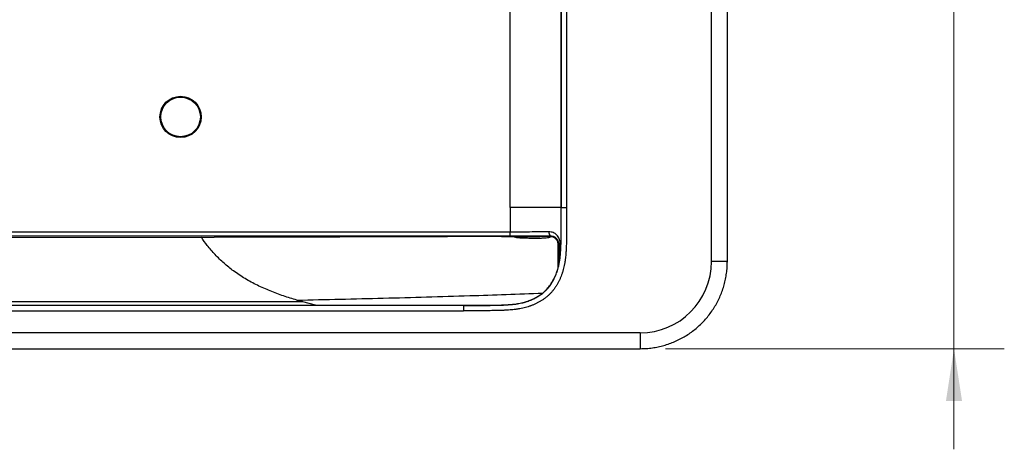
# Model space of a CAD drawing. Units: inches. Extents: x 0.2 to 21.8, y 0.2 to 16.8.
# Drawn here: x 8.5 to 11, y 8.3 to 9.4 of the extents above; entities that cross this region are included whole.
import ezdxf

# ---------------------------------------------------------------- set-up
doc = ezdxf.new("R2010")
doc.units = ezdxf.units.IN
doc.header["$MEASUREMENT"] = 0
doc.layers.add('DIMENSION', color=5, linetype='Continuous')
doc.layers.add('SOLID', color=7, linetype='Continuous', lineweight=25)
doc.styles.add('SLDTEXTSTYLE0', font='TXT', dxfattribs={"width": 0.75})
doc.dimstyles.new('SLDDIMSTYLE1', dxfattribs={"dimtxt": 0.125, "dimasz": 0.13, "dimexe": 0, "dimexo": 0.0625, "dimgap": 0.03125, "dimtad": 2, "dimdec": 3, "dimlfac": 2, "dimrnd": 1e-09, "dimzin": 12, "dimdsep": 46, "dimlunit": 5, "dimtxsty": 'SLDTEXTSTYLE0', "dimsah": 1, "dimcen": 0.09, "dimadec": 0, "dimazin": 3, "dimtfac": 1, "dimtdec": 3, "dimtmove": 0, "dimatfit": 0, "dimfxl": 0, "dimfrac": 2, "dimtolj": 1, "dimtzin": 12, "dimarcsym": 0})

# ---------------------------------------------------------------- blocks, each defined once
blk = doc.blocks.new('_D_1')
at = {"layer": 'DIMENSION', "color": 2, "linetype": 'Continuous', "lineweight": 18, "true_color": 0xffff00}
for p, q in [((10.8318, 12.0948), (10.8318, 12.3448)), ((10.1147, 12.0948), (10.9568, 12.0948)), ((10.8318, 12.0948), (10.8318, 8.581)), ((10.4463, 10.5457), (10.4463, 10.5838)), ((10.4463, 10.5838), (10.6448, 10.5838)), ((10.6448, 10.5838), (10.6448, 10.5457)), ((10.4463, 10.1301), (10.4463, 10.092)), ((10.6448, 10.092), (10.6448, 10.1301)), ((10.4463, 10.092), (10.6448, 10.092)), ((10.1147, 8.581), (10.9568, 8.581)), ((10.8318, 8.581), (10.8318, 8.331))]:
    blk.add_line(p, q, dxfattribs=at)
for points in [[(10.8318, 12.0948), (10.8518, 12.2248), (10.8118, 12.2248)], [(10.8318, 8.581), (10.8118, 8.451), (10.8518, 8.451)]]:
    blk.add_solid(points, dxfattribs=at)
at = {"layer": 'DIMENSION', "color": 2, "linetype": 'Continuous', "lineweight": 18, "true_color": 0xffff00, "char_height": 0.125, "attachment_point": 1, "rotation": 90, "style": 'SLDTEXTSTYLE0'}
for s, insert in [('178.5', (10.4836, 10.1301)), ('7"', (10.6707, 10.2659))]:
    blk.add_mtext(s, dxfattribs=dict(at, insert=insert))

msp = doc.modelspace()

# ---------------------------------------------------------------- linework, layer by layer
at = {"layer": 'SOLID', "color": 7, "linetype": 'Continuous', "lineweight": 25, "true_color": 0xffffff}
for p, q in [((10.2293269, 8.79746648), (10.2293269, 11.87832887)), ((10.26869698, 8.79746648), (10.26869698, 11.87832887)), ((9.85584383, 11.74400004), (9.85584383, 8.93179531)), ((9.856137, 8.93179531), (9.856137, 11.74400004)), ((9.86939527, 11.74400004), (9.86939527, 8.93179531)), ((9.72901891, 8.93179531), (9.72901891, 9.48193617)), ((9.856137, 8.93179531), (9.85584383, 8.93179531)), ((9.856137, 8.93179531), (9.86939527, 8.93179531)), ((9.72891097, 8.87085993), (6.2371882, 8.87085993)), ((6.2371882, 8.86103089), (9.72891097, 8.86103089)), ((6.2371882, 8.8574175), (8.99406068, 8.85767806)), ((9.70761806, 8.85981522), (9.71061435, 8.85997225)), ((9.71061435, 8.85997225), (9.72872123, 8.85997225)), ((9.82841937, 8.86146868), (9.8272982, 8.86034751)), ((9.84733931, 8.8410725), (9.84885792, 8.84259111)), ((9.84734046, 8.83956593), (9.84778769, 8.78039663)), ((10.26869698, 8.79746648), (10.2293269, 8.79746648)), ((9.21411753, 8.69753935), (6.13482599, 8.69549302)), ((9.61287717, 8.68853548), (6.21356615, 8.68853548)), ((6.22045591, 8.68882865), (9.61287717, 8.68882865)), ((9.24594545, 8.68882865), (9.21411753, 8.69753935)), ((9.61287717, 8.68853548), (9.61287717, 8.68882865)), ((9.61287717, 8.68853548), (9.61287717, 8.67527722)), ((6.21356615, 8.67527722), (9.61287717, 8.67527722)), ((10.05222226, 8.62036183), (6.21356615, 8.62036183)), ((10.05222226, 8.62036183), (10.05222226, 8.58099175)), ((6.21356615, 8.58099175), (10.05222226, 8.58099175))]:
    msp.add_line(p, q, dxfattribs=at)
for radius in [0.05131854, 0.0511811, 0.0492126]:
    msp.add_circle((8.91041654, 9.15679531), radius, dxfattribs=at)
for centre, radius, start, end in [((9.83648398, 8.86942765), 0.01133062, 170.35333543, 224.62225684), ((9.8528105, 8.79483447), 0.04791993, 89.44624584, 94.73130384)]:
    msp.add_arc(centre, radius, start, end, dxfattribs=at)
msp.add_ellipse((10.05210082, 8.79758792), major_axis=(-0.1253607, 0.1253607), ratio=0.999315002, start_param=2.3565371065, end_param=3.9266482006, dxfattribs=at)
for points, knots in [([(9.86939527, 8.93179531), (9.86939527, 8.92711228), (9.86940127, 8.92242909), (9.86941497, 8.91306265), (9.86942266, 8.90837942), (9.86942776, 8.90135473), (9.86942839, 8.89901319), (9.86942624, 8.89433022), (9.86942345, 8.89198877), (9.86941318, 8.88730601), (9.86940562, 8.88496469), (9.86939007, 8.88145282), (9.8693841, 8.88028222), (9.8693704, 8.87794107), (9.86936306, 8.8767705), (9.86934797, 8.87442938), (9.86934001, 8.87325883), (9.86932287, 8.87091777), (9.86931367, 8.86974725), (9.86928348, 8.86623577), (9.86925987, 8.86389488), (9.86917278, 8.85687262), (9.86909302, 8.85219169), (9.86891785, 8.84517176), (9.8688502, 8.84283203), (9.86869263, 8.83815315), (9.86860271, 8.83581401), (9.86844829, 8.8323058), (9.86839357, 8.83113649), (9.86827715, 8.82879804), (9.86821548, 8.82762891), (9.86811732, 8.82587536), (9.86808368, 8.82529087), (9.86801452, 8.82412194), (9.86797886, 8.8235375), (9.86786819, 8.82178428), (9.86778962, 8.82061559), (9.86753709, 8.81710998), (9.86734679, 8.81477348), (9.86691103, 8.81010194), (9.86666561, 8.8077667), (9.86624842, 8.80426573), (9.86610111, 8.80309861), (9.86578894, 8.80076568), (9.86562435, 8.7996019), (9.86540725, 8.79815032), (9.86536328, 8.79786017), (9.86527417, 8.79728019), (9.86522904, 8.79699037), (9.86513762, 8.79641106), (9.86509129, 8.79612159), (9.86499735, 8.795543), (9.86494976, 8.7952539), (9.86470855, 8.79380928), (9.86450549, 8.79265651), (9.86386467, 8.78920734), (9.86339595, 8.78691988), (9.86236999, 8.78237056), (9.86181286, 8.78010866), (9.86090626, 8.7767363), (9.86059223, 8.7756156), (9.85993961, 8.7733813), (9.859601, 8.7722677), (9.85907396, 8.77060283), (9.85889505, 8.77004881), (9.85862184, 8.76921918), (9.85852994, 8.76894287), (9.8583445, 8.76839074), (9.85825096, 8.76811491), (9.85777955, 8.76673683), (9.85739051, 8.76563781), (9.85618684, 8.76235131), (9.85533481, 8.76017464), (9.85352674, 8.75585136), (9.852571, 8.75370585), (9.85105306, 8.75050841), (9.85053357, 8.74944739), (9.8494722, 8.74734505), (9.84892937, 8.74630168), (9.84726588, 8.74319847), (9.84610919, 8.74116279), (9.84369991, 8.73716026), (9.84244647, 8.73519364), (9.8398348, 8.73133479), (9.83847653, 8.7294426), (9.83564661, 8.72573871), (9.834175, 8.72392699), (9.8318753, 8.72127492), (9.83109338, 8.7204018), (9.82949735, 8.71867841), (9.82868323, 8.71782781), (9.82702162, 8.71615165), (9.82617167, 8.71532434), (9.82444533, 8.71370051), (9.82357197, 8.71290673), (9.82180372, 8.71135115), (9.82090924, 8.71058972), (9.81910065, 8.70909784), (9.81818655, 8.70836739), (9.81541625, 8.70622026), (9.81353209, 8.70484773), (9.80969511, 8.70221112), (9.80774231, 8.70094701), (9.80377177, 8.69852133), (9.80175436, 8.69735926), (9.79765762, 8.69513289), (9.79557801, 8.69406906), (9.79135733, 8.69203844), (9.78921691, 8.691072), (9.78595884, 8.68969319), (9.78486495, 8.68924549), (9.78267327, 8.68837808), (9.78157367, 8.68795757), (9.77991978, 8.68734648), (9.77936768, 8.687146), (9.77853834, 8.68685013), (9.77826169, 8.6867523), (9.77770801, 8.68655824), (9.77743097, 8.686462), (9.77604472, 8.68598508), (9.77493231, 8.68561733), (9.77158514, 8.68455419), (9.76934068, 8.68389806), (9.76482722, 8.68268484), (9.76255828, 8.68212759), (9.75799754, 8.68110538), (9.75570571, 8.68064057), (9.75225198, 8.68000798), (9.75109803, 8.67980804), (9.74878491, 8.67942927), (9.74762581, 8.67925011), (9.74530314, 8.67890991), (9.7441395, 8.67874909), (9.74180798, 8.67844471), (9.74063998, 8.67830116), (9.7371306, 8.67789471), (9.73479079, 8.67765679), (9.73010939, 8.67723571), (9.72776805, 8.67705267), (9.7242553, 8.67681068), (9.72308425, 8.67673552), (9.72074194, 8.67659494), (9.71957068, 8.67652902), (9.71722801, 8.67640404), (9.71605659, 8.67634526), (9.71371359, 8.67623448), (9.71254201, 8.67618251), (9.70902706, 8.67603616), (9.70668347, 8.67595133), (9.70199578, 8.67580329), (9.69965169, 8.67574008), (9.6926188, 8.67557711), (9.68792939, 8.67550399), (9.6808946, 8.67542397), (9.67854955, 8.67540223), (9.67385933, 8.67536461), (9.67151415, 8.67534869), (9.66799635, 8.67532633), (9.66682375, 8.67531883), (9.66447852, 8.67530513), (9.66330589, 8.67529905), (9.65978794, 8.67528305), (9.65744258, 8.67527492), (9.65275176, 8.67526321), (9.6504063, 8.67525952), (9.6457153, 8.67525539), (9.64336977, 8.67525493), (9.63633309, 8.67525673), (9.63164188, 8.67526215), (9.62225946, 8.67527239), (9.61756826, 8.67527722), (9.61287717, 8.67527722)], [0, 0, 0, 0, 0.000714733183, 0.000714733183, 0.001429466367, 0.001429466367, 0.001786832958, 0.001786832958, 0.00214419955, 0.00214419955, 0.002501566142, 0.002501566142, 0.002680249438, 0.002680249438, 0.002858932734, 0.002858932734, 0.003037616029, 0.003037616029, 0.003216299325, 0.003216299325, 0.003573665917, 0.003573665917, 0.0042883991, 0.0042883991, 0.004645765692, 0.004645765692, 0.005003132284, 0.005003132284, 0.00518181558, 0.00518181558, 0.005360498875, 0.005360498875, 0.005449840523, 0.005449840523, 0.005539182171, 0.005539182171, 0.005717865467, 0.005717865467, 0.006075232059, 0.006075232059, 0.00643259865, 0.00643259865, 0.006611281946, 0.006611281946, 0.006789965242, 0.006789965242, 0.006834636066, 0.006834636066, 0.00687930689, 0.00687930689, 0.006923977714, 0.006923977714, 0.006968648538, 0.006968648538, 0.007147331834, 0.007147331834, 0.007504698426, 0.007504698426, 0.007862065017, 0.007862065017, 0.008040748313, 0.008040748313, 0.008219431609, 0.008219431609, 0.008308773257, 0.008308773257, 0.008353444081, 0.008353444081, 0.008398114905, 0.008398114905, 0.008576798201, 0.008576798201, 0.008934164792, 0.008934164792, 0.009291531384, 0.009291531384, 0.00947021468, 0.00947021468, 0.009648897976, 0.009648897976, 0.010006264567, 0.010006264567, 0.010363631159, 0.010363631159, 0.010720997751, 0.010720997751, 0.011078364343, 0.011078364343, 0.011257047638, 0.011257047638, 0.011435730934, 0.011435730934, 0.01161441423, 0.01161441423, 0.011793097526, 0.011793097526, 0.011971780822, 0.011971780822, 0.012150464118, 0.012150464118, 0.012507830709, 0.012507830709, 0.012865197301, 0.012865197301, 0.013222563893, 0.013222563893, 0.013579930484, 0.013579930484, 0.013937297076, 0.013937297076, 0.014115980372, 0.014115980372, 0.014294663668, 0.014294663668, 0.014384005316, 0.014384005316, 0.01442867614, 0.01442867614, 0.014473346964, 0.014473346964, 0.014652030259, 0.014652030259, 0.015009396851, 0.015009396851, 0.015366763443, 0.015366763443, 0.015724130035, 0.015724130035, 0.01590281333, 0.01590281333, 0.016081496626, 0.016081496626, 0.016260179922, 0.016260179922, 0.016438863218, 0.016438863218, 0.01679622981, 0.01679622981, 0.017153596401, 0.017153596401, 0.017332279697, 0.017332279697, 0.017510962993, 0.017510962993, 0.017689646289, 0.017689646289, 0.017868329585, 0.017868329585, 0.018225696176, 0.018225696176, 0.018583062768, 0.018583062768, 0.019297795951, 0.019297795951, 0.019655162543, 0.019655162543, 0.020012529135, 0.020012529135, 0.020191212431, 0.020191212431, 0.020369895727, 0.020369895727, 0.020727262318, 0.020727262318, 0.02108462891, 0.02108462891, 0.021441995502, 0.021441995502, 0.022156728685, 0.022156728685, 0.022871461868, 0.022871461868, 0.022871461868, 0.022871461868]), ([(9.61287717, 8.68853548), (9.61757736, 8.68853548), (9.62227338, 8.68853065), (9.63165691, 8.6885204), (9.63634442, 8.68851499), (9.64336919, 8.6885132), (9.6457097, 8.68851365), (9.65038852, 8.68851778), (9.65272684, 8.68852145), (9.65740127, 8.68853312), (9.65973727, 8.68854122), (9.66323995, 8.68855715), (9.6644082, 8.68856321), (9.6667399, 8.68857683), (9.66791373, 8.68858433), (9.67142564, 8.68860666), (9.67376407, 8.68862254), (9.67843219, 8.68865997), (9.68076239, 8.68868158), (9.68774138, 8.68876097), (9.69237856, 8.68883336), (9.69931108, 8.68899401), (9.70161804, 8.68905623), (9.70622423, 8.68920169), (9.70852345, 8.68928494), (9.71196648, 8.6894283), (9.7131132, 8.68947917), (9.7154047, 8.68958751), (9.71655022, 8.689645), (9.71883641, 8.68976696), (9.71998322, 8.68983152), (9.72225286, 8.68996775), (9.72338595, 8.69004048), (9.72677475, 8.69027394), (9.72902412, 8.69044988), (9.73350054, 8.69085253), (9.73572778, 8.69107913), (9.73905336, 8.69146429), (9.7401577, 8.69160004), (9.74235722, 8.69188718), (9.74345314, 8.69203867), (9.74563337, 8.692358), (9.74672272, 8.69252642), (9.74887405, 8.69287871), (9.7499469, 8.69306461), (9.75315212, 8.69365167), (9.75527346, 8.69408203), (9.75948305, 8.69502553), (9.76157136, 8.69553856), (9.76571323, 8.6966519), (9.76776736, 8.69725255), (9.77081941, 8.69822195), (9.7718337, 8.6985573), (9.77309302, 8.69899054), (9.77334528, 8.69907817), (9.77385348, 8.69925629), (9.77410662, 8.69934582), (9.77486583, 8.69961667), (9.77537175, 8.69980036), (9.77688392, 8.70035912), (9.77788949, 8.70074366), (9.77989047, 8.7015356), (9.78088816, 8.70194393), (9.78385689, 8.7032003), (9.78580345, 8.70407931), (9.78963577, 8.70592308), (9.79152148, 8.70688785), (9.79522953, 8.70890293), (9.79705654, 8.7099555), (9.8006329, 8.71214039), (9.80238775, 8.71327655), (9.80582221, 8.71563655), (9.80750219, 8.71686068), (9.80996065, 8.71876611), (9.81076987, 8.7194128), (9.81236672, 8.72073002), (9.81315434, 8.72140055), (9.81470683, 8.72276632), (9.81547133, 8.72346123), (9.81697774, 8.72487819), (9.81771731, 8.72559817), (9.81915698, 8.72705042), (9.81986995, 8.72779521), (9.82126534, 8.729302), (9.8219516, 8.73006818), (9.82397181, 8.73239802), (9.82527148, 8.73399751), (9.82778125, 8.73728237), (9.82899172, 8.73896819), (9.8313297, 8.74242265), (9.83245703, 8.74419092), (9.83463421, 8.74780786), (9.8356837, 8.74965463), (9.83719249, 8.75246928), (9.83768531, 8.75341648), (9.83864941, 8.75532616), (9.83912164, 8.75629063), (9.84050262, 8.75919956), (9.84137365, 8.76115468), (9.8430246, 8.76510228), (9.84380397, 8.76709299), (9.84490817, 8.77010792), (9.84526488, 8.7711155), (9.84569859, 8.77238343), (9.84578464, 8.77263719), (9.8459531, 8.77313875), (9.84603698, 8.77339096), (9.84628609, 8.77414737), (9.84644912, 8.77465225), (9.8469308, 8.77617375), (9.84724036, 8.77719182), (9.84783851, 8.77923965), (9.84812686, 8.78026864), (9.84896065, 8.78337013), (9.84947485, 8.78545717), (9.85042418, 8.78966673), (9.85085907, 8.79178828), (9.85145533, 8.79499793), (9.85164443, 8.79607133), (9.85186921, 8.79741752), (9.8519136, 8.79768717), (9.85200123, 8.7982269), (9.85204433, 8.79849618), (9.85212992, 8.79903854), (9.85217238, 8.79931123), (9.85225608, 8.79985597), (9.85229739, 8.80012851), (9.85250158, 8.80149378), (9.85265656, 8.80258958), (9.85295122, 8.80479163), (9.85309057, 8.80589551), (9.85348597, 8.80921371), (9.85371967, 8.81143628), (9.85413623, 8.81590193), (9.85431903, 8.81814482), (9.85456261, 8.82152641), (9.85463857, 8.82265623), (9.85474577, 8.82435434), (9.85478029, 8.82492004), (9.85484771, 8.82605955), (9.85488054, 8.82662999), (9.85497637, 8.82834181), (9.85503659, 8.82948358), (9.8551504, 8.83176945), (9.85520393, 8.83291334), (9.85535511, 8.8363479), (9.8554433, 8.83864145), (9.85559804, 8.84323622), (9.85566458, 8.84553744), (9.85583714, 8.85245257), (9.85591605, 8.85707797), (9.85600237, 8.86403882), (9.85602582, 8.8663629), (9.85605584, 8.86985469), (9.85606499, 8.87101956), (9.85608206, 8.87335118), (9.85609001, 8.87451852), (9.85610506, 8.87685275), (9.8561124, 8.87802449), (9.85612602, 8.88035277), (9.85613196, 8.88151782), (9.85614744, 8.88501235), (9.85615497, 8.88734392), (9.8561652, 8.89200898), (9.85616798, 8.89434277), (9.85617013, 8.89901285), (9.8561695, 8.90134913), (9.8561644, 8.9083617), (9.85615672, 8.91304167), (9.85614302, 8.9224113), (9.856137, 8.92710094), (9.856137, 8.93179531)], [0, 0, 0, 0, 0.000714733183, 0.000714733183, 0.001429466367, 0.001429466367, 0.001786832958, 0.001786832958, 0.00214419955, 0.00214419955, 0.002501566142, 0.002501566142, 0.002680249438, 0.002680249438, 0.002858932734, 0.002858932734, 0.003216299325, 0.003216299325, 0.003573665917, 0.003573665917, 0.0042883991, 0.0042883991, 0.004645765692, 0.004645765692, 0.005003132284, 0.005003132284, 0.00518181558, 0.00518181558, 0.005360498875, 0.005360498875, 0.005539182171, 0.005539182171, 0.005717865467, 0.005717865467, 0.006075232059, 0.006075232059, 0.00643259865, 0.00643259865, 0.006611281946, 0.006611281946, 0.006789965242, 0.006789965242, 0.006968648538, 0.006968648538, 0.007147331834, 0.007147331834, 0.007504698426, 0.007504698426, 0.007862065017, 0.007862065017, 0.008219431609, 0.008219431609, 0.008398114905, 0.008398114905, 0.008442785729, 0.008442785729, 0.008487456553, 0.008487456553, 0.008576798201, 0.008576798201, 0.008755481497, 0.008755481497, 0.008934164792, 0.008934164792, 0.009291531384, 0.009291531384, 0.009648897976, 0.009648897976, 0.010006264567, 0.010006264567, 0.010363631159, 0.010363631159, 0.010720997751, 0.010720997751, 0.010899681047, 0.010899681047, 0.011078364343, 0.011078364343, 0.011257047638, 0.011257047638, 0.011435730934, 0.011435730934, 0.01161441423, 0.01161441423, 0.011793097526, 0.011793097526, 0.012150464118, 0.012150464118, 0.012507830709, 0.012507830709, 0.012865197301, 0.012865197301, 0.013222563893, 0.013222563893, 0.013401247189, 0.013401247189, 0.013579930484, 0.013579930484, 0.013937297076, 0.013937297076, 0.014294663668, 0.014294663668, 0.014473346964, 0.014473346964, 0.014518017788, 0.014518017788, 0.014562688612, 0.014562688612, 0.014652030259, 0.014652030259, 0.014830713555, 0.014830713555, 0.015009396851, 0.015009396851, 0.015366763443, 0.015366763443, 0.015724130035, 0.015724130035, 0.01590281333, 0.01590281333, 0.015947484154, 0.015947484154, 0.015992154978, 0.015992154978, 0.016036825802, 0.016036825802, 0.016081496626, 0.016081496626, 0.016260179922, 0.016260179922, 0.016438863218, 0.016438863218, 0.01679622981, 0.01679622981, 0.017153596401, 0.017153596401, 0.017332279697, 0.017332279697, 0.017421621345, 0.017421621345, 0.017510962993, 0.017510962993, 0.017689646289, 0.017689646289, 0.017868329585, 0.017868329585, 0.018225696176, 0.018225696176, 0.018583062768, 0.018583062768, 0.019297795951, 0.019297795951, 0.019655162543, 0.019655162543, 0.019833845839, 0.019833845839, 0.020012529135, 0.020012529135, 0.020191212431, 0.020191212431, 0.020369895727, 0.020369895727, 0.020727262318, 0.020727262318, 0.02108462891, 0.02108462891, 0.021441995502, 0.021441995502, 0.022156728685, 0.022156728685, 0.022871461868, 0.022871461868, 0.022871461868, 0.022871461868]), ([(9.61287717, 8.68882865), (9.62521991, 8.68883157), (9.64314456, 8.6888358), (9.66625682, 8.68884537), (9.68079994, 8.68897273), (9.69448455, 8.68914726), (9.70721903, 8.68949674), (9.72092933, 8.69011329), (9.73408619, 8.69111032), (9.74752813, 8.69279558), (9.76043949, 8.69536707), (9.77337132, 8.69917148), (9.78570214, 8.70413015), (9.80151258, 8.712404), (9.81955133, 8.7259358), (9.83539867, 8.74788597), (9.84443353, 8.76827435), (9.84935938, 8.78545464), (9.85277783, 8.80298222), (9.85475619, 8.82528967), (9.85562904, 8.85190645), (9.85585455, 8.87853036), (9.85588554, 8.90516058), (9.85585774, 8.9229167), (9.85584383, 8.93179531)], [0, 0, 0, 0, 0.0864644921, 0.1255674787, 0.1619069935, 0.1883464471, 0.2214388926, 0.251144397, 0.2844822568, 0.3138434148, 0.3459980458, 0.3765914039, 0.4081491962, 0.438919662, 0.5015207936, 0.5639897062, 0.6263549259, 0.6568420477, 0.6890502047, 0.751304135, 0.8134448368, 0.8756136851, 0.9378029482, 1, 1, 1, 1]), ([(9.72900344, 8.93179536), (9.72901609, 8.92495628), (9.72903775, 8.91324359), (9.7290445, 8.89697961), (9.72901282, 8.88350666), (9.72894357, 8.87490761), (9.72891097, 8.87085969)], [0, 0, 0, 0, 0.3367017764, 0.5766389336, 0.8007071939, 1, 1, 1, 1]), ([(9.8559302, 8.93180798), (9.85559804, 8.93180792), (9.8508323, 8.93180702), (9.84031647, 8.93180522), (9.82482879, 8.93180244), (9.80862623, 8.93179945), (9.79026382, 8.93179702), (9.77000608, 8.9317957), (9.74891925, 8.93179503), (9.7353245, 8.93179518), (9.72898797, 8.93179525)], [0, 0, 0, 0, 0.0096914226, 0.1390503024, 0.2670599557, 0.3928107165, 0.5185693123, 0.6896104442, 0.8553272773, 1, 1, 1, 1]), ([(9.19950596, 8.70163435), (9.18832046, 8.70500463), (9.16590022, 8.71176001), (9.1330572, 8.72403273), (9.10110176, 8.73822015), (9.07049942, 8.75469805), (9.04268306, 8.77296697), (9.01789422, 8.79299611), (8.99608618, 8.8143537), (8.97734542, 8.83588008), (8.96696381, 8.85095113), (8.96233206, 8.85767506)], [0, 0, 0, 0, 0.11913397286, 0.23879231179, 0.35837657969, 0.4775414916, 0.59625993327, 0.7020157273, 0.80820032144, 0.91442874457, 1, 1, 1, 1]), ([(9.70761806, 8.85981522), (9.58876794, 8.85932361), (9.46987868, 8.85890164), (9.232027, 8.85818787), (9.11306472, 8.85789581), (8.99406068, 8.85767806)], [0, 0, 0, 0, 0.5, 0.5, 1, 1, 1, 1]), ([(9.72872123, 8.85997225), (9.74523895, 8.85996922), (9.76178036, 8.85994855), (9.79471021, 8.86002117), (9.81113674, 8.86011146), (9.8272982, 8.86034751)], [0, 0, 0, 0, 0.5, 0.5, 1, 1, 1, 1]), ([(9.82531357, 8.87132634), (9.80976481, 8.87102306), (9.79373629, 8.87091877), (9.76138507, 8.87083467), (9.74512359, 8.87085662), (9.72889685, 8.87085959)], [0, 0, 0, 0, 0.5, 0.5, 1, 1, 1, 1]), ([(9.72891097, 8.86103089), (9.72891395, 8.86116125), (9.72891688, 8.86227791), (9.72891806, 8.8658914), (9.72891624, 8.86836877), (9.72891097, 8.87085959)], [0, 0, 0, 0, 0.5, 0.5, 1, 1, 1, 1]), ([(9.72891097, 8.86103089), (9.74566275, 8.86102783), (9.76245603, 8.8610056), (9.79584383, 8.861087), (9.81237178, 8.86118906), (9.82841937, 8.86146868)], [0, 0, 0, 0, 0.5, 0.5, 1, 1, 1, 1]), ([(9.73530427, 8.85996997), (9.73531151, 8.85996257), (9.7356062, 8.85966117), (9.73788278, 8.85881499), (9.74383163, 8.85761152), (9.75341841, 8.85667024), (9.76579677, 8.85613752), (9.77831157, 8.8558551), (9.79223698, 8.85578227), (9.8045542, 8.85584382), (9.81484818, 8.85622613), (9.82105075, 8.85680246), (9.82480122, 8.857434), (9.82731687, 8.85807431), (9.82891814, 8.85871886), (9.82996718, 8.85931551), (9.83027555, 8.85970311), (9.83039122, 8.8598485)], [0, 0, 0, 0, 0.0003264292, 0.0132925581, 0.0733519051, 0.1926134821, 0.3120105016, 0.4605853901, 0.5829744781, 0.7464879335, 0.8447734169, 0.9041458794, 0.940458011, 0.9631827573, 0.9846834677, 0.9942546428, 1, 1, 1, 1]), ([(9.85327363, 8.84275216), (9.85327829, 8.8467035), (9.85250311, 8.85058723), (9.85033508, 8.85586244), (9.84943948, 8.85754096), (9.84740053, 8.86060866), (9.84624884, 8.8620203), (9.8436772, 8.86460809), (9.84226072, 8.86577418), (9.8392746, 8.8677744), (9.83769131, 8.86862327), (9.83264884, 8.87069927), (9.82905924, 8.8713994), (9.82531357, 8.87132634)], [0, 0, 0, 0, 0.25, 0.25, 0.375, 0.375, 0.5, 0.5, 0.625, 0.625, 0.75, 0.75, 1, 1, 1, 1]), ([(9.8272982, 8.86034751), (9.82988419, 8.86038529), (9.8323974, 8.85994244), (9.83716742, 8.85813631), (9.83935066, 8.85679396), (9.84310238, 8.85330985), (9.84464305, 8.85118003), (9.84676306, 8.84640547), (9.84733732, 8.84376338), (9.84733931, 8.8410725)], [0, 0, 0, 0, 0.25, 0.25, 0.5, 0.5, 0.75, 0.75, 1, 1, 1, 1]), ([(9.82841937, 8.86146868), (9.83101459, 8.86153929), (9.83347921, 8.86114767), (9.83816174, 8.8595411), (9.84029116, 8.85835775), (9.8441045, 8.85515925), (9.84572286, 8.8532035), (9.84753532, 8.84957648), (9.84801342, 8.84829006), (9.84867942, 8.84552768), (9.84885758, 8.84406463), (9.84885792, 8.84259111)], [0, 0, 0, 0, 0.25, 0.25, 0.5, 0.5, 0.75, 0.75, 0.875, 0.875, 1, 1, 1, 1]), ([(9.84885792, 8.84259111), (9.84886804, 8.8351571), (9.84888832, 8.82026896), (9.84894472, 8.80113783), (9.84904226, 8.789591), (9.84907758, 8.78541054)], [0, 0, 0, 0, 0.3888404653, 0.7787332205, 1, 1, 1, 1]), ([(9.85320959, 8.80998582), (9.85321439, 8.81183988), (9.85324259, 8.8227258), (9.85325955, 8.83367106), (9.85327363, 8.84275216)], [0, 0, 0, 0, 0.1703175858, 1, 1, 1, 1]), ([(10.05222226, 8.58099175), (10.05504626, 8.58102487), (10.06272703, 8.58111495), (10.07524141, 8.58206284), (10.08967965, 8.58408716), (10.10394842, 8.58709198), (10.11798221, 8.59104565), (10.13171762, 8.59593504), (10.1450925, 8.60173668), (10.15804634, 8.60842463), (10.17052059, 8.61596852), (10.18245882, 8.62433422), (10.19380705, 8.63348384), (10.20451397, 8.64337601), (10.21453117, 8.65396596), (10.22381333, 8.66520578), (10.23231847, 8.67704464), (10.24000813, 8.68942897), (10.24684754, 8.70230278), (10.25280564, 8.71560785), (10.25785588, 8.72928402), (10.2619739, 8.74326942), (10.26514659, 8.75750085), (10.26733878, 8.77191375), (10.26851412, 8.78526276), (10.26864194, 8.79379325), (10.26869698, 8.79746648)], [0, 0, 0, 0, 0.0249178117, 0.0677721052, 0.1106295069, 0.1534845889, 0.1963374615, 0.2391882773, 0.282037226, 0.324884531, 0.3677304453, 0.4105752472, 0.453419235, 0.4962627217, 0.5391060295, 0.5819494388, 0.6247932093, 0.6676376579, 0.7104830895, 0.7533297908, 0.796178026, 0.8390280314, 0.8818800112, 0.9247341341, 0.96759053, 1, 1, 1, 1]), ([(9.19952667, 8.70164427), (9.27104738, 8.7032091), (9.41414312, 8.70633994), (9.61755378, 8.7121575), (9.74938253, 8.71686828), (9.80970108, 8.71902371)], [0, 0, 0, 0, 0.3515067485, 0.703280377, 1, 1, 1, 1])]:
    msp.add_open_spline(points, degree=3, knots=knots, dxfattribs=at)
for points in [[(9.84733931, 8.8410725), (9.84733968, 8.84057031), (9.84734006, 8.84006812), (9.84734046, 8.83956593)], [(9.21411753, 8.69753935), (9.20923494, 8.69888951), (9.20435351, 8.70024439), (9.19948669, 8.70164347)]]:
    msp.add_open_spline(points, degree=3, dxfattribs=at)

# ---------------------------------------------------------------- dimensions: what is measured, and where the dimension line sits
at = {"layer": 'DIMENSION', "color": 2, "linetype": 'Continuous', "lineweight": 18, "true_color": 0xffff00}
dim = msp.add_linear_dim(base=(10.83178516, 8.58099175), p1=(10.05222226, 12.0948036), p2=(10.05222226, 8.58099175), angle=90, dimstyle='SLDDIMSTYLE1', dxfattribs=at)
dim.commit()
dim.dimension.update_dxf_attribs({"geometry": '_D_1', "text_midpoint": (10.83178516, 10.33789768), "dimtype": 160})

doc.saveas('drawing.dxf')
